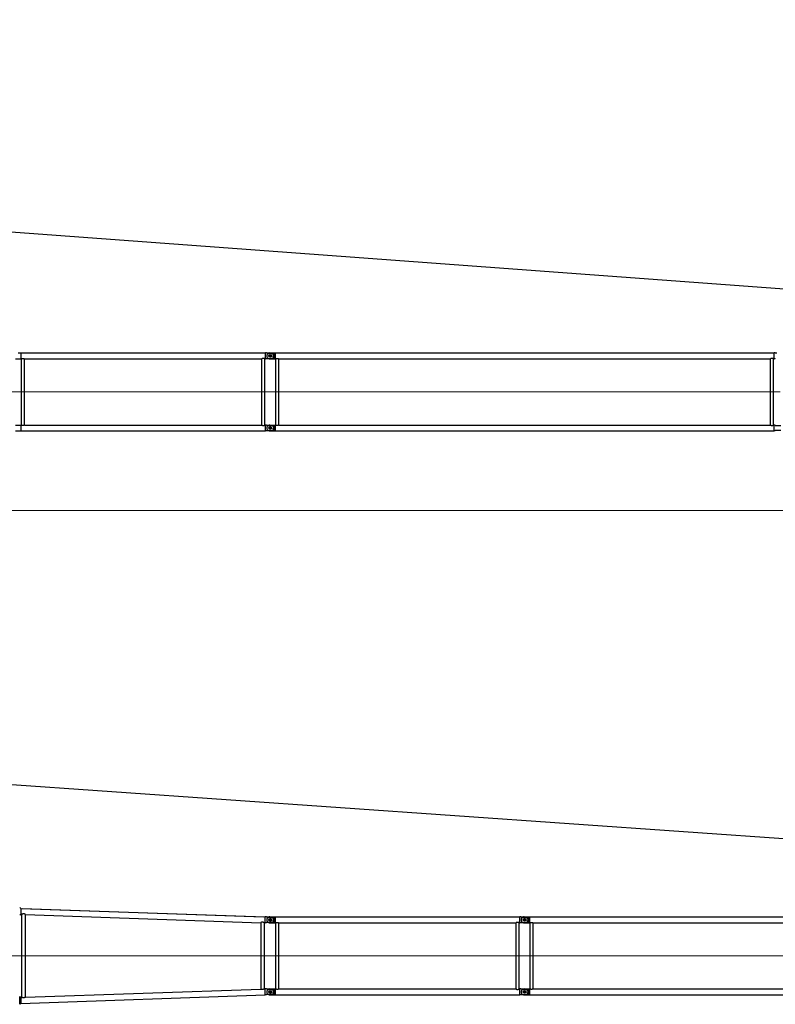
# Model space of a CAD drawing. Units: millimetres. Extents: x 0 to 998506, y 0 to 511525.
# Drawn here: x 539674 to 557500, y 214613 to 237843 of the extents above; entities that cross this region are included whole.
import ezdxf

# ---------------------------------------------------------------- set-up
doc = ezdxf.new("R2010")
doc.units = ezdxf.units.MM

# ---------------------------------------------------------------- blocks, each defined once
blk = doc.blocks.new('LR-1350 SL-108')
at = {"color": 0, "linetype": 'ByBlock', "lineweight": -2}
for p, q in [((148951.1699770334, -271665.4859023154), (149018.1209338448, -271665.4859023154)), ((149018.1209338448, -271665.4859023154), (149018.1209338448, -271665.6359023154)), ((149018.1209338448, -271665.6359023154), (149018.1209338448, -271805.3359023154)), ((149018.1209338448, -271665.6359023154), (154786.1209338448, -271665.6359023161)), ((154786.1209338448, -271665.6359023161), (154786.1209338448, -271665.3811609368)), ((154816.1209338448, -271665.4199540402), (154786.1209338448, -271665.3811609368)), ((154786.1209338448, -271805.3359023161), (154786.1209338448, -271665.6359023161)), ((154816.1209338448, -271673.1542321331), (154816.1209338448, -271665.4199540402)), ((154859.1209338448, -271673.228372651), (154988.1209338448, -271673.228372651)), ((154938.8709338448, -271735.4859023161), (154865.3709338448, -271735.4859023161)), ((154938.8709338448, -271735.4859023161), (154865.3709338448, -271735.4859023161)), ((154891.1209338448, -271665.4859023161), (154951.1699770334, -271665.4859023161)), ((154902.1209338448, -271698.7359023161), (154902.1209338448, -271772.2359023161)), ((154902.1209338448, -271698.7359023161), (154902.1209338448, -271772.2359023161)), ((154951.1699770334, -271665.4859023161), (155018.1209338448, -271665.4859023161)), ((154988.1209338448, -271673.228372651), (154988.1209338448, -271797.7434319812)), ((155018.1209338448, -271665.4859023161), (155018.1209338448, -271665.6359023161)), ((155018.1209338448, -271665.6359023161), (155018.1209338448, -271805.3359023161)), ((155018.1209338448, -271665.6359023161), (166786.1209338448, -271665.6359023161)), ((166816.1209338448, -271665.4199540402), (166786.1209338448, -271665.3811609368)), ((166786.1209338448, -271665.6359023161), (166786.1209338448, -271665.3811609368)), ((166786.1209338448, -271805.3359023161), (166786.1209338448, -271665.6359023161)), ((166816.1209338448, -271673.1542321331), (166816.1209338448, -271665.4199540402)), ((148891.1209338448, -271805.4859023154), (149018.1209338448, -271805.4859023154)), ((149018.1209338448, -271805.3359023154), (149029.0709338448, -271805.3359023154)), ((149018.1209338448, -271805.3359023154), (149018.1209338448, -271805.4859023154)), ((149029.0709338447, -273365.6359023154), (149029.0709338448, -271805.3359023154)), ((149105.1709338448, -271805.3359023154), (154699.0709338448, -271805.3359023161)), ((149105.1709338446, -273365.6359023154), (149105.1709338448, -271805.3359023154)), ((154699.0709338446, -273365.6359023161), (154699.0709338448, -271805.3359023161)), ((154775.1709338448, -271805.3359023161), (154786.1209338448, -271805.3359023161)), ((154775.1709338446, -273365.635902316), (154775.1709338448, -271805.3359023161)), ((154786.1209338448, -271805.5906436954), (154786.1209338448, -271805.3359023161)), ((154816.1209338448, -271805.5518505919), (154786.1209338448, -271805.5906436954)), ((154816.1209338448, -271805.5518505919), (154816.1209338448, -271797.817572499)), ((154859.1209338448, -271797.7434319812), (154988.1209338448, -271797.7434319812)), ((154891.1209338448, -271805.4859023161), (155018.1209338448, -271805.4859023161)), ((155018.1209338448, -271805.3359023161), (155018.1209338448, -271805.4859023161)), ((155018.1209338448, -271805.3359023161), (155029.0709338448, -271805.3359023161)), ((155029.0709338448, -273365.6359023161), (155029.0709338448, -271805.3359023161)), ((155105.1709338448, -271805.3359023161), (166699.0709338448, -271805.3359023161)), ((155105.1709338448, -273365.6359023161), (155105.1709338448, -271805.3359023161)), ((166699.0709338448, -273365.6359023161), (166699.0709338448, -271805.3359023161)), ((166775.1709338448, -271805.3359023161), (166786.1209338448, -271805.3359023161)), ((166775.1709338448, -273365.635902316), (166775.1709338448, -271805.3359023161)), ((166786.1209338448, -271805.5906436954), (166786.1209338448, -271805.3359023161)), ((166816.1209338448, -271805.5518505919), (166786.1209338448, -271805.5906436954)), ((166816.1209338448, -271805.5518505919), (166816.1209338448, -271797.817572499)), ((148891.1209338446, -273365.4859023154), (149018.1209338446, -273365.4859023154)), ((149018.1209338446, -273365.4859023154), (149018.1209338446, -273365.6359023154)), ((149018.1209338446, -273365.6359023154), (149018.1209338446, -273505.3359023154)), ((149018.1209338446, -273365.6359023154), (149029.0709338447, -273365.6359023154)), ((149105.1709338446, -273365.6359023154), (154699.0709338446, -273365.6359023161)), ((154775.1709338446, -273365.635902316), (154786.1209338446, -273365.6359023161)), ((154816.1209338446, -273365.4199540402), (154786.1209338446, -273365.3811609368)), ((154786.1209338446, -273365.6359023161), (154786.1209338446, -273365.3811609368)), ((154786.1209338446, -273505.3359023161), (154786.1209338446, -273365.6359023161)), ((154816.1209338446, -273373.1542321331), (154816.1209338446, -273365.4199540402)), ((154859.1209338448, -273373.228372651), (154988.1209338448, -273373.228372651)), ((154891.1209338448, -273365.4859023161), (155018.1209338448, -273365.4859023161)), ((154902.1209338446, -273398.7359023161), (154902.1209338446, -273472.2359023161)), ((154902.1209338448, -273398.7359023161), (154902.1209338448, -273472.2359023161)), ((154988.1209338448, -273373.228372651), (154988.1209338448, -273497.7434319812)), ((155018.1209338448, -273365.4859023161), (155018.1209338448, -273365.6359023161)), ((155018.1209338448, -273365.6359023161), (155018.1209338448, -273505.3359023161)), ((155018.1209338448, -273365.6359023161), (155029.0709338448, -273365.6359023161)), ((155105.1709338448, -273365.6359023161), (166699.0709338448, -273365.6359023161)), ((166775.1709338448, -273365.635902316), (166786.1209338448, -273365.6359023161)), ((166816.1209338448, -273365.4199540402), (166786.1209338448, -273365.3811609368)), ((166786.1209338448, -273365.6359023161), (166786.1209338448, -273365.3811609368)), ((166786.1209338448, -273505.3359023161), (166786.1209338448, -273365.6359023161)), ((166816.1209338448, -273373.1542321331), (166816.1209338448, -273365.4199540402)), ((148891.1209338446, -273505.4859023154), (149018.1209338446, -273505.4859023154)), ((149018.1209338446, -273505.3359023154), (149018.1209338446, -273505.4859023154)), ((149018.1209338446, -273505.3359023154), (154786.1209338446, -273505.3359023161)), ((154786.1209338446, -273505.5906436954), (154786.1209338446, -273505.3359023161)), ((154816.1209338446, -273505.5518505919), (154786.1209338446, -273505.5906436954)), ((154816.1209338446, -273505.5518505919), (154816.1209338446, -273497.817572499)), ((154859.1209338448, -273497.7434319812), (154988.1209338448, -273497.7434319812)), ((154938.8709338446, -273435.4859023161), (154865.3709338446, -273435.4859023161)), ((154891.1209338448, -273505.4859023161), (155018.1209338448, -273505.4859023161)), ((155018.1209338448, -273505.3359023161), (155018.1209338448, -273505.4859023161)), ((155018.1209338448, -273505.3359023161), (166786.1209338448, -273505.3359023161)), ((166786.1209338448, -273505.5906436954), (166786.1209338448, -273505.3359023161)), ((166816.1209338448, -273505.5518505919), (166786.1209338448, -273505.5906436954)), ((166816.1209338448, -273505.5518505919), (166816.1209338448, -273497.817572499))]:
    blk.add_line(p, q, dxfattribs=at)
at = {"color": 0, "linetype": 'ByBlock', "lineweight": 9}
for p, q in [((148756.4375396645, -272585.4859023154), (155002.0542259528, -272585.4859023161)), ((154842.3021321476, -272585.4859023161), (166933.8133881506, -272585.4859023161))]:
    blk.add_line(p, q, dxfattribs=at)
at = {"color": 0, "linetype": 'ByBlock', "lineweight": -2}
for centre, radius in [((154902.1209338448, -271735.4859023161), 32.49999999998833), ((154902.1209338448, -271735.4859023161), 32.5), ((154902.1209338446, -273435.4859023161), 32.4999999999883), ((154902.1209338448, -273435.4859023161), 32.5)]:
    blk.add_circle(centre, radius, dxfattribs=at)
for centre, radius, start, end in [((154891.1209338448, -271735.4859023161), 70.00000000001005, 117.2028944118821, 242.7971055881179), ((154891.1209338448, -271735.4859023161), 70, 90, 117.2028944118821), ((154913.1209338448, -271735.4859023161), 70.00000000002585, 297.4058596844092, 62.59414031559084), ((154891.1209338448, -271735.4859023161), 69.9999999999971, 242.7971055881179, 270), ((154891.1209338448, -273435.4859023161), 70.00000000001005, 117.2028944118821, 242.7971055881179), ((154891.1209338448, -273435.4859023161), 70, 90, 117.2028944118821), ((154913.1209338446, -273435.4859023161), 70.00000000002919, 297.4058596844092, 62.59414031559084), ((154891.1209338448, -273435.4859023161), 69.9999999999971, 242.7971055881179, 270)]:
    blk.add_arc(centre, radius, start, end, dxfattribs=at)
for points in [[(154853.6897139318, -271673.2088454203), (154834.9292746873, -271673.1815723447), (154816.1209338448, -271673.1542321331)], [(154945.3412744418, -271673.3421202312), (154912.9959477865, -271673.2950785591), (154880.7311041648, -271673.2481613578), (154867.2229306353, -271673.2285209458), (154853.6897139318, -271673.2088454203)], [(166853.6897139318, -271673.2088454203), (166834.9603628207, -271673.1816175371), (166816.1209338448, -271673.1542321331)], [(149029.0709338448, -271805.3359023154), (149029.1631674567, -271805.2857019034), (149029.255437147, -271805.2355678355), (149029.5306111548, -271805.0865658176), (149029.8054367233, -271804.9385215995), (149030.8894159173, -271804.3621891732), (149031.9644947807, -271803.8027758363), (149035.011658394, -271802.2857943061), (149037.9934579355, -271800.9047822572), (149041.6094636069, -271799.3768649066), (149045.1482923442, -271798.0480072543), (149048.6181716069, -271796.9153105294), (149052.027328854, -271795.9758759608), (149055.8469122781, -271795.1375873892), (149059.6246428294, -271794.5402364403), (149063.3719357796, -271794.1823668809), (149067.1002064003, -271794.0625224776), (149070.8357960314, -271794.1801964747), (149074.5903482735, -271794.5368307744), (149078.3753456962, -271795.1338843049), (149082.2022708691, -271795.9728159946), (149085.6017516393, -271796.9087043512), (149089.0615366158, -271798.0367620206), (149092.5897833253, -271799.3598585183), (149096.1946492947, -271800.8808633604), (149099.190787805, -271802.2668541882), (149102.2528801541, -271803.7901748866), (149103.3369937821, -271804.3540589437), (149104.4301573108, -271804.935151092), (149104.7072164919, -271805.0843839312), (149104.9848725727, -271805.2347220617), (149105.0779215543, -271805.2852784527), (149105.1709338448, -271805.3359023154)], [(154775.1709338448, -271805.3359023161), (154775.0781756544, -271805.2854166342), (154774.9853809734, -271805.2349980547), (154774.708316582, -271805.0849780358), (154774.4321735182, -271804.9362342517), (154773.3410858739, -271804.3562109622), (154772.2590088479, -271803.7933273511), (154769.1984257321, -271802.2705224451), (154766.203741149, -271800.8849059835), (154762.6009309191, -271799.3643042856), (154759.0746809234, -271798.0413737849), (154755.6168484958, -271796.9132483628), (154752.2192909705, -271795.9770619007), (154748.3932720452, -271795.1372692568), (154744.6092303793, -271794.539222163), (154740.8556932864, -271794.1814591658), (154737.1211880796, -271794.0625188117), (154733.3862106963, -271794.1814568567), (154729.6321971175, -271794.5392779836), (154725.847670318, -271795.1374441225), (154722.0211532722, -271795.9774172032), (154718.6223094618, -271796.914064324), (154715.1631390133, -271798.0427944525), (154711.6354902049, -271799.3664770215), (154708.0312113149, -271800.887981464), (154705.0403603155, -271802.2720026512), (154701.9837784832, -271803.7928542822), (154700.9015502523, -271804.3558068305), (154699.8103342697, -271804.9358903697), (154699.5341261636, -271805.0846674751), (154699.2567011387, -271805.2348816521), (154699.1637992042, -271805.285358355), (154699.0709338448, -271805.3359023161)], [(154816.1209338448, -271797.817572499), (154848.3152733216, -271797.7707725846), (154880.7311041649, -271797.7236432744), (154913.1870729523, -271797.6764481307), (154945.3412744418, -271797.629684401)], [(155029.0709338448, -271805.3359023161), (155029.1631674567, -271805.2857019041), (155029.255437147, -271805.2355678362), (155029.5307303446, -271805.0865014456), (155029.8054367233, -271804.9385216002), (155030.8894154429, -271804.3621894235), (155031.9644947807, -271803.802775837), (155035.0116584004, -271802.2857943038), (155037.9934579355, -271800.9047822579), (155041.609463607, -271799.3768649073), (155045.1482923444, -271798.0480072549), (155048.618171607, -271796.9153105301), (155052.027328854, -271795.9758759615), (155055.8469122782, -271795.1375873899), (155059.6246428295, -271794.540236441), (155063.3719357797, -271794.1823668815), (155067.1002064003, -271794.0625224783), (155070.8357960315, -271794.1801964754), (155074.5903482737, -271794.5368307751), (155078.3753456963, -271795.1338843055), (155082.2022708691, -271795.9728159953), (155085.6017516392, -271796.9087043519), (155089.0615366156, -271798.0367620211), (155092.5897833252, -271799.3598585189), (155096.1946492947, -271800.8808633609), (155099.1907878087, -271802.2668541906), (155102.2528801541, -271803.7901748873), (155103.3369937821, -271804.3540589444), (155104.4301573108, -271804.9351510927), (155104.7072925075, -271805.0844249837), (155104.9848725727, -271805.2347220623), (155105.0779215543, -271805.2852784533), (155105.1709338448, -271805.3359023161)], [(166775.1709338448, -271805.3359023161), (166775.0781756545, -271805.2854166341), (166774.9853809734, -271805.2349980547), (166774.7082712493, -271805.0849535535), (166774.4321735182, -271804.9362342517), (166773.3410859384, -271804.356210996), (166772.2590088479, -271803.7933273511), (166769.1984256983, -271802.2705224288), (166766.203741149, -271800.8849059835), (166762.6009309202, -271799.364304286), (166759.0746809248, -271798.0413737854), (166755.6168484969, -271796.9132483631), (166752.2192909705, -271795.9770619007), (166748.3932720455, -271795.1372692568), (166744.6092303798, -271794.539222163), (166740.8556932867, -271794.1814591658), (166737.1211880796, -271794.0625188116), (166733.3862106964, -271794.1814568567), (166729.6321971177, -271794.5392779835), (166725.8476703182, -271795.1374441224), (166722.0211532722, -271795.9774172032), (166718.6223094622, -271796.9140643239), (166715.1631390138, -271798.0427944522), (166711.6354902053, -271799.3664770213), (166708.0312113149, -271800.887981464), (166705.0403602914, -271802.2720026628), (166701.9837784832, -271803.7928542822), (166700.9015504538, -271804.3558067245), (166699.8103342697, -271804.9358903698), (166699.5341506521, -271805.0846542502), (166699.2567011387, -271805.2348816522), (166699.1637992042, -271805.2853583551), (166699.0709338448, -271805.3359023161)], [(149105.1709338446, -273365.6359023154), (149105.077664998, -273365.6866656938), (149104.9843592572, -273365.7373612269), (149104.7058646349, -273365.8881507532), (149104.4279705107, -273366.0378282975), (149103.3352058328, -273366.6186859085), (149102.2514839457, -273367.1823478661), (149099.2090899379, -273368.6961593794), (149096.2318327402, -273370.0744015338), (149092.6276729673, -273371.5968286967), (149089.1001834241, -273372.9214762254), (149085.6412156027, -273374.0512148821), (149082.2426209954, -273374.9889154295), (149078.4101567481, -273375.8313423669), (149074.6198632791, -273376.4312332144), (149070.8602121073, -273376.7900577637), (149067.1196747515, -273376.9092858069), (149063.3850296504, -273376.7902726145), (149059.6313470437, -273376.4324188415), (149055.8471529651, -273375.8342627346), (149052.0209734482, -273374.9943425407), (149048.6220179399, -273374.0576525173), (149045.1627308454, -273372.9288669088), (149041.6349596386, -273371.6051159364), (149038.030551793, -273370.0835298209), (149035.0395444838, -273368.6994100934), (149031.9827983389, -273367.1784461571), (149030.9008352975, -273366.6156217964), (149029.8098689858, -273366.0356642964), (149029.5330616916, -273365.8865622826), (149029.2565916058, -273365.7368635178), (149029.1637444592, -273365.686416506), (149029.0709338447, -273365.6359023154)], [(154699.0709338446, -273365.6359023161), (154699.163692035, -273365.6863879982), (154699.256486716, -273365.7368065775), (154699.5335959224, -273365.886850799), (154699.8096941712, -273366.0355703805), (154700.9007817399, -273366.6155936301), (154701.9828588415, -273367.178477281), (154705.043441969, -273368.7012821926), (154708.0381265404, -273370.0868986486), (154711.6409367702, -273371.6075003465), (154715.1671867659, -273372.9304308472), (154718.6250191935, -273374.0585562693), (154722.0225767189, -273374.9947427314), (154725.8485956443, -273375.8345353754), (154729.6326373101, -273376.4325824691), (154733.3861744031, -273376.7903454664), (154737.1206796098, -273376.9092858207), (154740.8556569931, -273376.7903477755), (154744.6096705718, -273376.4325266485), (154748.3941973714, -273375.8343605097), (154752.2207144172, -273374.9943874289), (154755.6195582282, -273374.0577403079), (154759.078728677, -273372.9290101794), (154762.6063774852, -273371.6053276104), (154766.2106563745, -273370.0838231682), (154769.2015073713, -273368.6998019823), (154772.2580892063, -273367.1789503499), (154773.3403173519, -273366.6159978465), (154774.4315334197, -273366.0359142624), (154774.7077566984, -273365.8871289631), (154774.9851665507, -273365.7369229801), (154775.0780684853, -273365.6864462771), (154775.1709338446, -273365.635902316)], [(154945.3412744416, -273373.3421202312), (154912.9234175923, -273373.2949730826), (154880.7311041646, -273373.2481613578), (154848.3809314359, -273373.2011275002), (154816.1209338446, -273373.1542321331)], [(155105.1709338448, -273365.6359023161), (155105.0776649981, -273365.6866656945), (155104.9843592573, -273365.7373612276), (155104.705978605, -273365.8880892067), (155104.4279705109, -273366.0378282981), (155103.3352065449, -273366.6186855348), (155102.2514839459, -273367.1823478668), (155099.209089947, -273368.6961593757), (155096.2318327404, -273370.0744015344), (155092.6276729673, -273371.5968286974), (155089.100183424, -273372.9214762261), (155085.6412156026, -273374.0512148829), (155082.2426209956, -273374.9889154301), (155078.4101567483, -273375.8313423676), (155074.6198632793, -273376.4312332151), (155070.8602121074, -273376.7900577644), (155067.1196747517, -273376.9092858076), (155063.3850296506, -273376.7902726152), (155059.631347044, -273376.4324188422), (155055.8471529654, -273375.8342627353), (155052.0209734484, -273374.9943425414), (155048.6220179406, -273374.0576525182), (155045.1627308463, -273372.9288669098), (155041.6349596393, -273371.6051159373), (155038.0305517932, -273370.0835298216), (155035.0395444757, -273368.6994100901), (155031.9827983391, -273367.1784461578), (155030.9008353727, -273366.6156218365), (155029.809868986, -273366.0356642971), (155029.5331160695, -273365.8865916506), (155029.256591606, -273365.7368635185), (155029.1637444594, -273365.6864165067), (155029.0709338448, -273365.6359023161)], [(166699.0709338448, -273365.6359023161), (166699.1636920352, -273365.6863879981), (166699.2564867163, -273365.7368065775), (166699.5335536599, -273365.8868279748), (166699.8096941714, -273366.0355703805), (166700.9007819414, -273366.6155937361), (166701.9828588418, -273367.178477281), (166705.0434419625, -273368.7012821895), (166708.0381265407, -273370.0868986486), (166711.6409367709, -273371.6075003467), (166715.1671867667, -273372.9304308475), (166718.6250191941, -273374.0585562694), (166722.0225767192, -273374.9947427314), (166725.8485956443, -273375.8345353754), (166729.6326373101, -273376.4325824691), (166733.3861744031, -273376.7903454663), (166737.12067961, -273376.9092858206), (166740.8556569932, -273376.7903477755), (166744.6096705718, -273376.4325266486), (166748.3941973714, -273375.8343605098), (166752.2207144173, -273374.994387429), (166755.6195582286, -273374.0577403079), (166759.0787286774, -273372.9290101794), (166762.6063774856, -273371.6053276104), (166766.2106563748, -273370.0838231682), (166769.2015073541, -273368.6998019906), (166772.2580892065, -273367.1789503499), (166773.3403174309, -273366.615997805), (166774.4315334199, -273366.0359142624), (166774.7077774825, -273365.8871177388), (166774.9851665509, -273365.73692298), (166775.0780684854, -273365.6864462771), (166775.1709338448, -273365.635902316)], [(166816.1209338448, -273373.1542321331), (166848.5088229475, -273373.2013134268), (166880.7311041648, -273373.2481613578), (166912.9881998136, -273373.2950672917), (166945.3412744419, -273373.3421202312)], [(154816.1209338446, -273497.817572499), (154848.5448700836, -273497.7704388006), (154880.7311041647, -273497.7236432744), (154913.0855388182, -273497.676595786), (154945.3412744416, -273497.629684401)], [(166945.3412744419, -273497.629684401), (166912.9149027865, -273497.6768439322), (166880.7311041649, -273497.7236432744), (166848.3559823612, -273497.7707134025), (166816.1209338448, -273497.817572499)]]:
    blk.add_spline(points, degree=3, dxfattribs=at)
blk = doc.blocks.new('LR-1350 SL-114')
at = {"color": 0, "linetype": 'ByBlock', "lineweight": -2}
for p, q in [((149076.9347531592, -275418.7604480985), (149051.9350909977, -275396.1534905732)), ((149076.9347531592, -275418.7610440623), (149076.9347531592, -275558.5452614072)), ((149076.9347531592, -275418.7610440623), (154845.9347531592, -275619.1083696508)), ((149112.7651533236, -275420.0047749768), (154804.3125447142, -275617.6622213292)), ((149076.9347531592, -275558.5458573709), (149051.9350909977, -275581.1528148963)), ((149076.9347531592, -275558.5452614072), (149102.6706420517, -275559.4390240197)), ((149102.65384123, -277517.8678653334), (149102.65384123, -275559.4384405564)), ((149185.15384123, -277515.0154296605), (149185.15384123, -275562.2908774607)), ((149185.15384123, -275562.3035219155), (154737.684639469, -275755.1332490216)), ((154845.9347531592, -275619.1083696508), (154845.9347531592, -275617.6531977348)), ((154877.9347531592, -275617.6531977348), (154845.9347531592, -275617.6531977348)), ((154845.9347531592, -275758.8925869957), (154845.9347531592, -275619.1083696508)), ((154877.9347531592, -275625.2733902248), (154877.9347531592, -275617.6531977348)), ((154884.4462133868, -275625.2733902248), (154877.9347531592, -275625.2733902248)), ((155005.9347531592, -275625.2733902248), (154884.4462133868, -275625.2733902248)), ((154920.9347531592, -275626.3956680697), (155049.9347531592, -275626.3956680697)), ((155000.6847531592, -275688.6531977348), (154927.1847531592, -275688.6531977348)), ((155000.6847531592, -275688.6531977348), (154927.1847531592, -275688.6531977348)), ((154952.9347531592, -275618.6531977348), (155012.9837963477, -275618.6531977348)), ((154963.9347531592, -275651.9031977348), (154963.9347531592, -275725.4031977348)), ((154963.9347531592, -275651.9031977348), (154963.9347531592, -275725.4031977348)), ((155012.9837963477, -275618.6531977348), (155079.9347531592, -275618.6531977348)), ((155049.9347531592, -275626.3956680697), (155049.9347531592, -275750.9107273999)), ((155079.9347531592, -275618.6531977348), (155079.9347531592, -275618.8031977348)), ((155079.9347531592, -275618.8031977348), (155079.9347531592, -275758.5031977348)), ((155079.9347531592, -275618.8031977348), (160847.9347531592, -275618.8031977355)), ((160847.9347531592, -275618.8031977355), (160847.9347531592, -275618.5484563562)), ((160877.9347531592, -275618.5872494596), (160847.9347531592, -275618.5484563562)), ((160847.9347531592, -275758.5031977355), (160847.9347531592, -275618.8031977355)), ((160877.9347531592, -275626.3215275525), (160877.9347531592, -275618.5872494596)), ((160920.9347531592, -275626.3956680704), (161049.9347531592, -275626.3956680704)), ((161000.6847531592, -275688.6531977355), (160927.1847531592, -275688.6531977355)), ((161000.6847531592, -275688.6531977355), (160927.1847531592, -275688.6531977355)), ((160952.9347531592, -275618.6531977355), (161012.9837963477, -275618.6531977355)), ((160963.9347531592, -275651.9031977355), (160963.9347531592, -275725.4031977355)), ((160963.9347531592, -275651.9031977355), (160963.9347531592, -275725.4031977355)), ((161012.9837963477, -275618.6531977355), (161079.9347531592, -275618.6531977355)), ((161049.9347531592, -275626.3956680704), (161049.9347531592, -275750.9107274006)), ((161079.9347531592, -275618.6531977355), (161079.9347531592, -275618.8031977355)), ((161079.9347531592, -275618.8031977355), (161079.9347531592, -275758.5031977355)), ((161079.9347531592, -275618.8031977355), (172847.9347531592, -275618.8031977355)), ((154737.6677695732, -275755.1326631595), (154737.6677695732, -277322.173726878)), ((154820.1677695732, -275757.9851460484), (154820.1677695732, -277319.3212452205)), ((154820.1677695732, -275757.9977445187), (154845.9347531592, -275758.8925869957)), ((154845.9347531592, -275759.6531977348), (154845.9347531592, -275758.8925869957)), ((154877.9347531592, -275759.6531977348), (154845.9347531592, -275759.6531977348)), ((155005.9347531592, -275752.0330052447), (154877.9347531592, -275752.0330052447)), ((154877.9347531592, -275759.6531977348), (154877.9347531592, -275752.0330052447)), ((154920.9347531592, -275750.9107273999), (155049.9347531592, -275750.9107273999)), ((154952.9347531592, -275758.6531977348), (155079.9347531592, -275758.6531977348)), ((155079.9347531592, -275758.5031977348), (155090.8847531592, -275758.5031977348)), ((155079.9347531592, -275758.5031977348), (155079.9347531592, -275758.6531977348)), ((155090.884753159, -277318.8031977348), (155090.8847531592, -275758.5031977348)), ((155166.9847531592, -275758.5031977348), (160760.8847531592, -275758.5031977355)), ((155166.984753159, -277318.8031977348), (155166.9847531592, -275758.5031977348)), ((160760.884753159, -277318.8031977355), (160760.8847531592, -275758.5031977355)), ((160836.9847531592, -275758.5031977355), (160847.9347531592, -275758.5031977355)), ((160836.984753159, -277318.8031977354), (160836.9847531592, -275758.5031977355)), ((160847.9347531592, -275758.7579391148), (160847.9347531592, -275758.5031977355)), ((160877.9347531592, -275758.7191460113), (160847.9347531592, -275758.7579391148)), ((160877.9347531592, -275758.7191460113), (160877.9347531592, -275750.9848679184)), ((160920.9347531592, -275750.9107274006), (161049.9347531592, -275750.9107274006)), ((160952.9347531592, -275758.6531977355), (161079.9347531592, -275758.6531977355)), ((161079.9347531592, -275758.5031977355), (161079.9347531592, -275758.6531977355)), ((161079.9347531592, -275758.5031977355), (161090.8847531592, -275758.5031977355)), ((161090.8847531592, -277318.8031977355), (161090.8847531592, -275758.5031977355)), ((161166.9847531592, -275758.5031977355), (172760.8847531592, -275758.5031977355)), ((161166.9847531592, -277318.8031977355), (161166.9847531592, -275758.5031977355)), ((149185.15384123, -277515.002187554), (154737.6677695732, -277322.17304631)), ((154820.1677695732, -277319.3086467508), (154845.9347531592, -277318.4138046586)), ((154877.9347531592, -277317.6531977348), (154845.9347531592, -277317.6531977348)), ((154845.9347531592, -277318.4131224738), (154845.9347531592, -277317.6531977348)), ((154845.9347531592, -277458.1980219311), (154845.9347531592, -277318.4138046586)), ((154877.9347531592, -277325.2733902248), (154877.9347531592, -277317.6531977348)), ((155005.9347531592, -277325.2733902248), (154877.9347531592, -277325.2733902248)), ((154920.934753159, -277326.3956680697), (155049.934753159, -277326.3956680697)), ((154952.934753159, -277318.6531977348), (155079.934753159, -277318.6531977348)), ((154963.9347531592, -277351.9031977348), (154963.9347531592, -277425.4031977348)), ((154963.934753159, -277351.9031977348), (154963.934753159, -277425.4031977348)), ((155049.934753159, -277326.3956680697), (155049.9347531589, -277450.9107273999)), ((155079.934753159, -277318.6531977348), (155079.934753159, -277318.8031977348)), ((155079.934753159, -277318.8031977348), (155079.9347531589, -277458.5031977348)), ((155079.934753159, -277318.8031977348), (155090.884753159, -277318.8031977348)), ((155166.984753159, -277318.8031977348), (160760.884753159, -277318.8031977355)), ((160836.984753159, -277318.8031977354), (160847.934753159, -277318.8031977355)), ((160877.934753159, -277318.5872494596), (160847.934753159, -277318.5484563562)), ((160847.934753159, -277318.8031977355), (160847.934753159, -277318.5484563562)), ((160847.934753159, -277458.5031977355), (160847.934753159, -277318.8031977355)), ((160877.934753159, -277326.3215275525), (160877.934753159, -277318.5872494596)), ((160920.9347531592, -277326.3956680704), (161049.9347531592, -277326.3956680704)), ((160952.9347531592, -277318.6531977355), (161079.9347531592, -277318.6531977355)), ((160963.934753159, -277351.9031977355), (160963.934753159, -277425.4031977355)), ((160963.9347531592, -277351.9031977355), (160963.9347531592, -277425.4031977355)), ((161049.9347531592, -277326.3956680704), (161049.9347531592, -277450.9107274006)), ((161079.9347531592, -277318.6531977355), (161079.9347531592, -277318.8031977355)), ((161079.9347531592, -277318.8031977355), (161079.9347531592, -277458.5031977355)), ((161079.9347531592, -277318.8031977355), (161090.8847531592, -277318.8031977355)), ((161166.9847531592, -277318.8031977355), (172760.8847531592, -277318.8031977355)), ((149076.9347531592, -277518.7604480623), (149051.9350909977, -277496.1534905732)), ((149051.9350909977, -277681.1528148963), (149051.9350909977, -277496.1534905732)), ((149076.9347531592, -277658.5452613709), (154845.9347531592, -277458.1980219311)), ((149076.9347531592, -277518.7604480623), (149102.65384123, -277517.8672689132)), ((149076.9347531592, -277518.7610440985), (149076.9347531592, -277658.5452613709)), ((154845.9347531592, -277459.6531977348), (154845.9347531592, -277458.1980219311)), ((154877.9347531592, -277459.6531977348), (154845.9347531592, -277459.6531977348)), ((154877.9347531592, -277459.6531977348), (154877.9347531592, -277452.0330052447)), ((155005.9347531592, -277452.0330052447), (154877.9347531592, -277452.0330052447)), ((154920.9347531589, -277450.9107273999), (155049.9347531589, -277450.9107273999)), ((155000.6847531592, -277388.6531977348), (154927.1847531592, -277388.6531977348)), ((155000.684753159, -277388.6531977348), (154927.184753159, -277388.6531977348)), ((154952.9347531589, -277458.6531977348), (155079.9347531589, -277458.6531977348)), ((155079.9347531589, -277458.5031977348), (155079.9347531589, -277458.6531977348)), ((155079.9347531589, -277458.5031977348), (160847.934753159, -277458.5031977355)), ((160847.9347531589, -277458.7579391148), (160847.934753159, -277458.5031977355)), ((160877.9347531589, -277458.7191460113), (160847.9347531589, -277458.7579391148)), ((160877.9347531589, -277458.7191460113), (160877.934753159, -277450.9848679184)), ((160920.9347531592, -277450.9107274006), (161049.9347531592, -277450.9107274006)), ((161000.684753159, -277388.6531977355), (160927.184753159, -277388.6531977355)), ((160952.9347531592, -277458.6531977355), (161079.9347531592, -277458.6531977355)), ((161079.9347531592, -277458.5031977355), (161079.9347531592, -277458.6531977355)), ((161079.9347531592, -277458.5031977355), (172847.9347531592, -277458.5031977355)), ((149076.9347531592, -277658.5458573709), (149051.9350909977, -277681.1528148963))]:
    blk.add_line(p, q, dxfattribs=at)
at = {"color": 0, "linetype": 'ByBlock', "lineweight": 9}
for p, q in [((136825.0267904337, -276538.6531527348), (149078.2791280557, -276538.6531527348)), ((154977.0132735783, -276538.6531977348), (148791.0222607967, -276538.6531977348)), ((154818.2513589788, -276538.6531977348), (161063.8680452671, -276538.6531977355)), ((160904.115951462, -276538.6531977355), (172995.6272074649, -276538.6531977355))]:
    blk.add_line(p, q, dxfattribs=at)
at = {"color": 0, "linetype": 'ByBlock', "lineweight": -2}
for centre, radius in [((154963.9347531592, -275688.6531977348), 32.5), ((154963.9347531592, -275688.6531977348), 32.5), ((160963.9347531592, -275688.6531977355), 32.49999999998833), ((160963.9347531592, -275688.6531977355), 32.5), ((154963.9347531592, -277388.6531977348), 32.5), ((154963.934753159, -277388.6531977348), 32.5), ((160963.934753159, -277388.6531977355), 32.4999999999883), ((160963.9347531592, -277388.6531977355), 32.5)]:
    blk.add_circle(centre, radius, dxfattribs=at)
for centre, radius, start, end in [((154952.9347531592, -275688.6531977348), 69.99999999999211, 117.2028944118821, 242.7971055881179), ((154863.1780170356, -275558.5825825826), 70.0000000000101, 287.6878705297602, 287.9800000001392), ((154952.9347531592, -275688.6531977348), 70, 90, 117.2028944118821), ((154973.9347531592, -275688.6531977348), 70.99999999993399, 296.788875298588, 63.21112470141203), ((160952.9347531592, -275688.6531977355), 70.00000000001005, 117.2028944118821, 242.7971055881179), ((160952.9347531592, -275688.6531977355), 70, 90, 117.2028944118821), ((160974.9347531592, -275688.6531977355), 70.00000000002585, 297.4058596844092, 62.59414031559084), ((154952.9347531592, -275688.6531977348), 70.00000000001005, 242.7971055881179, 270), ((160952.9347531592, -275688.6531977355), 69.9999999999971, 242.7971055881179, 270), ((154952.934753159, -277388.6531977348), 69.9999999999971, 117.2028944118821, 242.7971055881179), ((154952.934753159, -277388.6531977348), 70, 90, 117.2028944118821), ((154973.9347531592, -277388.6531977348), 70.99999999993399, 296.788875298588, 63.21112470141203), ((160952.9347531592, -277388.6531977355), 70.00000000001005, 117.2028944118821, 242.7971055881179), ((160952.9347531592, -277388.6531977355), 70, 90, 117.2028944118821), ((160974.934753159, -277388.6531977355), 70.00000000002919, 297.4058596844092, 62.59414031559084), ((154952.934753159, -277388.6531977348), 70.00000000001836, 242.7971055881179, 270), ((160952.9347531592, -277388.6531977355), 69.9999999999971, 242.7971055881179, 270)]:
    blk.add_arc(centre, radius, start, end, dxfattribs=at)
for points in [[(149185.15384123, -275562.2908774607), (149185.1422191659, -275562.2649903188), (149185.1003316831, -275562.2175264443), (149185.0281857572, -275562.1513428221), (149184.9402497226, -275562.0781273609), (149184.8191636684, -275561.9830203629), (149184.6744307745, -275561.8739661489), (149184.5010552037, -275561.7473052006), (149184.3044468554, -275561.6071423634), (149184.0571613115, -275561.4345426171), (149183.8332635348, -275561.2809508411), (149183.6294347479, -275561.1429150345), (149183.4378551366, -275561.0145064961), (149183.2636306885, -275560.8987281443), (149183.050720348, -275560.7584106457), (149182.8006060295, -275560.5950751783), (149182.5139720081, -275560.409714616), (149182.1915025587, -275560.2033218327), (149181.8338819564, -275559.9768897022), (149181.334058537, -275559.6644480043), (149180.7980415082, -275559.3342660161), (149180.2273487549, -275558.9879712099), (149179.6234981621, -275558.6271910572), (149178.9880076148, -275558.25355303), (149178.5309416006, -275557.9885643441), (149178.0952588964, -275557.7388438135), (149177.6824414658, -275557.5047884962), (149177.2939712727, -275557.28679545), (149176.6346945182, -275556.9218170691), (149176.0115456333, -275556.5825740064), (149175.4267321996, -275556.2692564706), (149174.7246830311, -275555.8995911721), (149174.0497641065, -275555.5508675527), (149173.4029381312, -275555.2227999915), (149172.7851678111, -275554.915102868), (149172.197415852, -275554.6274905614), (149171.2440156332, -275554.1716627438), (149170.3264684489, -275553.7455928633), (149169.4455102253, -275553.3482717111), (149168.6018768889, -275552.9786900784), (149167.5822879796, -275552.5464186262), (149166.5899891072, -275552.1410170141), (149165.6250983916, -275551.761460567), (149164.6877339526, -275551.4067246099), (149163.6005436747, -275551.0127675963), (149162.5315215013, -275550.6439202472), (149161.4804903656, -275550.2994072157), (149160.4472732012, -275549.9784531552), (149159.1519649582, -275549.6011924826), (149157.868366442, -275549.2552214033), (149156.5960557093, -275548.9399949171), (149155.3346108171, -275548.6549680235), (149154.083609822, -275548.3995957222), (149152.8426307811, -275548.1733330128), (149151.4913786632, -275547.9578217019), (149150.1449134662, -275547.775244581), (149148.8026922038, -275547.6253317328), (149147.4641718896, -275547.5078132397), (149146.1288095372, -275547.4224191843), (149144.7960621603, -275547.3688796491), (149143.4459585579, -275547.3468368523), (149142.0959015332, -275547.3570568037), (149140.7453187904, -275547.399367185), (149139.3936380335, -275547.4735956781), (149138.0402869667, -275547.5795699649), (149136.684693294, -275547.7171177271), (149135.1393233337, -275547.9117332362), (149133.5913562649, -275548.14641137), (149132.0399960141, -275548.4207477548), (149130.4844465082, -275548.7343380166), (149128.9239116739, -275549.0867777814), (149127.2668526522, -275549.5014266531), (149125.6144063769, -275549.9551664299), (149123.9661581085, -275550.4465088675), (149122.3216931078, -275550.9739657219), (149120.6805966356, -275551.5360487486), (149118.8683882012, -275552.1964590815), (149117.0928975155, -275552.8820374466), (149115.3563424932, -275553.5875572109), (149113.6609410489, -275554.3077917411), (149112.6166842061, -275554.765978045), (149111.6025076947, -275555.2209965475), (149110.6200476087, -275555.6706968228), (149109.6709400417, -275556.1129284451), (149108.9794468526, -275556.4396106378), (149108.3127745142, -275556.7578607813), (149107.6721860233, -275557.0664283942), (149107.0589443764, -275557.3640629958), (149106.4743125703, -275557.6495141051), (149105.9212424589, -275557.9207008095), (149105.4017330821, -275558.1760006044), (149104.9178277383, -275558.4137691619), (149104.4938988836, -275558.6214524991), (149104.1057944259, -275558.8103752298), (149103.7562689263, -275558.9786340177), (149103.4671728359, -275559.1154028449), (149103.2147459822, -275559.2316603662), (149103.0033517419, -275559.3247642696), (149102.8826116121, -275559.3745521126), (149102.7838637724, -275559.4114267874), (149102.7159533577, -275559.4321418511), (149102.6706420517, -275559.4390240197)], [(160915.5035332461, -275626.3761408397), (160896.7430940017, -275626.3488677641), (160877.9347531592, -275626.3215275525)], [(161007.1550937562, -275626.5094156506), (160974.8097671008, -275626.4623739785), (160942.5449234792, -275626.4154567772), (160929.0367499496, -275626.3958163652), (160915.5035332461, -275626.3761408397)], [(154780.1706617635, -275743.0762437666), (154779.4261617007, -275743.0553167342), (154778.6818989458, -275743.044234615), (154776.5963189389, -275743.0653602439), (154774.5089764552, -275743.1628965437), (154772.4177621187, -275743.3362071613), (154770.3205665529, -275743.5846557433), (154768.3524139769, -275743.884362188), (154766.3802234628, -275744.2477265679), (154764.4024278024, -275744.6737494088), (154762.4174597871, -275745.1614312366), (154760.3288233351, -275745.7373050894), (154758.2484461751, -275746.37229656), (154756.1756282203, -275747.0632144419), (154753.3851378364, -275748.0801287276), (154750.6692146937, -275749.1590628591), (154749.0261853413, -275749.8513559909), (154747.4418028353, -275750.5451382217), (154745.9204600507, -275751.2337904102), (154744.9050106877, -275751.7047418737), (154743.9341547837, -275752.1627331478), (154743.0108680237, -275752.6045934154), (154742.1381260927, -275753.0271518589), (154741.4922045888, -275753.3423761914), (154740.8846342804, -275753.6402698052), (154740.3178288491, -275753.9187909476), (154739.8182766586, -275754.1640937313), (154739.3609147164, -275754.3877431751), (154738.9490716234, -275754.5873604244), (154738.6099561233, -275754.7492884996), (154738.3142906441, -275754.887119707), (154738.0673018529, -275754.99763826), (154737.9271726884, -275755.0566202071), (154737.8130937772, -275755.1003782442), (154737.7355173582, -275755.1249649819), (154737.684639469, -275755.1332490216)], [(154820.1677695732, -275757.9851460484), (154820.1297380364, -275757.9277762406), (154820.0352395648, -275757.8397990612), (154819.9136683674, -275757.7401941324), (154819.7696716249, -275757.6292276862), (154819.597636767, -275757.5017636576), (154819.4128476915, -275757.3686521497), (154819.1584730055, -275757.189722843), (154818.9159365769, -275757.0224949877), (154818.600403481, -275756.8086785126), (154818.2760887929, -275756.5924580774), (154817.9252692877, -275756.3619410969), (154817.4744503137, -275756.07014013), (154816.9095211201, -275755.7106261063), (154816.235573553, -275755.2896912796), (154815.4656511368, -275754.8184488103), (154814.6285919764, -275754.3169714726), (154813.6512788296, -275753.7450603834), (154812.7927873661, -275753.2543663159), (154811.7134167678, -275752.6526061081), (154810.741463921, -275752.1250508414), (154809.5589943212, -275751.5014551718), (154808.4733261217, -275750.9465560486), (154807.0557538649, -275750.2476178901), (154805.7167757498, -275749.6143425246), (154804.4591264993, -275749.0436623832), (154803.2855408367, -275748.5325098971), (154801.2316950621, -275747.6885214681), (154799.2708951504, -275746.944080023), (154797.4031276941, -275746.291972468), (154794.7178445655, -275745.4543408969), (154792.0943965482, -275744.7526246458), (154789.5291687289, -275744.1805469564), (154787.398660857, -275743.792643736), (154785.2823074182, -275743.4866198841), (154783.1780151835, -275743.2612659271), (154781.0836909239, -275743.1153723918), (154780.627089223, -275743.093948634), (154780.1706617635, -275743.0762437666)], [(155090.8847531592, -275758.5031977348), (155090.976986771, -275758.4529973228), (155091.0692564614, -275758.4028632549), (155091.3444304692, -275758.253861237), (155091.6192560377, -275758.1058170189), (155092.7032352317, -275757.5294845926), (155093.778314095, -275756.9700712557), (155096.8254777084, -275755.4530897255), (155099.8072772499, -275754.0720776765), (155103.4232829212, -275752.544160326), (155106.9621116586, -275751.2153026737), (155110.4319909212, -275750.0826059488), (155113.8411481683, -275749.1431713802), (155117.6607315924, -275748.3048828086), (155121.4384621438, -275747.7075318597), (155125.1857550939, -275747.3496623003), (155128.9140257147, -275747.229817897), (155132.6496153458, -275747.3474918941), (155136.4041675879, -275747.7041261938), (155140.1891650106, -275748.3011797243), (155144.0160901834, -275749.140111414), (155147.4155709537, -275750.0759997705), (155150.8753559302, -275751.2040574399), (155154.4036026397, -275752.5271539377), (155158.008468609, -275754.0481587797), (155161.0046071193, -275755.4341496076), (155164.0666994685, -275756.957470306), (155165.1508130965, -275757.5213543631), (155166.2439766251, -275758.1024465114), (155166.5210358062, -275758.2516793506), (155166.7986918871, -275758.402017481), (155166.8917408687, -275758.4525738721), (155166.9847531592, -275758.5031977348)], [(160836.9847531592, -275758.5031977355), (160836.8919949688, -275758.4527120535), (160836.7992002878, -275758.4022934741), (160836.5221358963, -275758.2522734552), (160836.2459928326, -275758.1035296711), (160835.1549051882, -275757.5235063815), (160834.0728281623, -275756.9606227705), (160831.0122450465, -275755.4378178645), (160828.0175604634, -275754.0522014029), (160824.4147502335, -275752.531599705), (160820.8885002377, -275751.2086692043), (160817.4306678102, -275750.0805437822), (160814.0331102849, -275749.1443573201), (160810.2070913596, -275748.3045646762), (160806.4230496937, -275747.7065175824), (160802.6695126007, -275747.3487545852), (160798.935007394, -275747.229814231), (160795.2000300106, -275747.348752276), (160791.4460164319, -275747.706573403), (160787.6614896324, -275748.3047395418), (160783.8349725866, -275749.1447126226), (160780.4361287762, -275750.0813597434), (160776.9769583277, -275751.2100898719), (160773.4493095193, -275752.5337724409), (160769.8450306293, -275754.0552768834), (160766.8541796298, -275755.4392980706), (160763.7975977975, -275756.9601497016), (160762.7153695667, -275757.5231022499), (160761.6241535841, -275758.1031857891), (160761.3479454779, -275758.2519628945), (160761.0705204531, -275758.4021770715), (160760.9776185185, -275758.4526537744), (160760.8847531592, -275758.5031977355)], [(160877.9347531592, -275750.9848679184), (160910.1290926359, -275750.938068004), (160942.5449234793, -275750.8909386938), (160975.0008922667, -275750.8437435501), (161007.1550937562, -275750.7969798204)], [(161090.8847531592, -275758.5031977355), (161090.976986771, -275758.4529973235), (161091.0692564614, -275758.4028632556), (161091.344549659, -275758.253796865), (161091.6192560377, -275758.1058170196), (161092.7032347573, -275757.5294848429), (161093.778314095, -275756.9700712564), (161096.8254777147, -275755.4530897232), (161099.8072772499, -275754.0720776773), (161103.4232829214, -275752.5441603267), (161106.9621116588, -275751.2153026743), (161110.4319909214, -275750.0826059495), (161113.8411481683, -275749.1431713809), (161117.6607315926, -275748.3048828093), (161121.4384621439, -275747.7075318604), (161125.185755094, -275747.3496623009), (161128.9140257147, -275747.2298178977), (161132.6496153459, -275747.3474918948), (161136.404167588, -275747.7041261945), (161140.1891650107, -275748.3011797249), (161144.0160901835, -275749.1401114147), (161147.4155709535, -275750.0759997713), (161150.87535593, -275751.2040574405), (161154.4036026395, -275752.5271539383), (161158.008468609, -275754.0481587803), (161161.004607123, -275755.43414961), (161164.0666994685, -275756.9574703067), (161165.1508130965, -275757.5213543638), (161166.2439766251, -275758.1024465121), (161166.5211118219, -275758.2517204031), (161166.7986918871, -275758.4020174817), (161166.8917408687, -275758.4525738727), (161166.9847531592, -275758.5031977355)], [(154780.1706617635, -277334.2301468798), (154779.4265290609, -277334.251066004), (154778.6825523865, -277334.2621505872), (154776.5999899418, -277334.2411348247), (154774.515673186, -277334.1439281142), (154772.4275018683, -277333.9711639827), (154770.3333757379, -277333.7234759572), (154768.3617416326, -277333.4235982083), (154766.3860542168, -277333.0598295028), (154764.4047375021, -277332.6331737814), (154762.4162155, -277332.1446349849), (154760.3308710339, -277331.5696805329), (154758.253753671, -277330.9357894488), (154756.1841661537, -277330.2461371385), (154753.3787290651, -277329.2238162724), (154750.6487472413, -277328.1388810112), (154749.0052755909, -277327.446041641), (154747.4206775312, -277326.7518358672), (154745.8993716669, -277326.0629079788), (154744.880875029, -277325.5903511109), (154743.9074294116, -277325.1309496979), (154742.9820571537, -277324.6879182959), (154742.1077805939, -277324.2644714611), (154741.4645244691, -277323.9504670466), (154740.8596135703, -277323.6538327866), (154740.2954650534, -277323.3766081922), (154739.8012497567, -277323.1339481941), (154739.3486859325, -277322.9126891621), (154738.9410472339, -277322.7151665334), (154738.6045433121, -277322.5545438821), (154738.3110845888, -277322.4178017967), (154738.065836659, -277322.3081166013), (154737.9262817438, -277322.2494090857), (154737.8126552404, -277322.2058562644), (154737.7353583685, -277322.1813835243), (154737.6846394699, -277322.1731410162)], [(154820.1677695732, -277319.3212452205), (154820.1620656102, -277319.3378361788), (154820.1422113509, -277319.3647741557), (154820.1040932402, -277319.4044827943), (154820.0231874039, -277319.4768756905), (154819.9136741898, -277319.5661925262), (154819.7556856661, -277319.6876956887), (154819.5976481776, -277319.8046192749), (154819.4818319019, -277319.8884141225), (154819.3361466017, -277319.9921443499), (154819.1584727619, -277320.1166685758), (154818.8928645402, -277320.2996631561), (154818.6003876898, -277320.497723337), (154818.4070856441, -277320.6269870396), (154818.182044011, -277320.7760502734), (154817.9253383267, -277320.9444050795), (154817.6688467784, -277321.1109942625), (154817.3705478592, -277321.3028629977), (154817.0315411245, -277321.5186524683), (154816.6529261294, -277321.7570038568), (154816.2358024292, -277322.0165583462), (154815.7302041097, -277322.327129127), (154815.1941418804, -277322.6518102433), (154814.6288683744, -277322.9892559142), (154814.1265416036, -277323.2850061255), (154813.6514667085, -277323.5612222038), (154813.2061034995, -277323.8171297822), (154812.7929117869, -277324.0519544936), (154812.2406025567, -277324.3619724237), (154811.7136904621, -277324.6536345591), (154811.2136265219, -277324.9267498138), (154810.7418617553, -277325.1811271018), (154809.9432227034, -277325.6045007778), (154809.1865899168, -277325.9971841769), (154808.4739829657, -277326.3595044328), (154807.5203701603, -277326.8329034481), (154806.6012832809, -277327.2766650105), (154805.7175327657, -277327.6916979285), (154804.8699290529, -277328.0789110104), (154804.0592825807, -277328.4392130646), (154803.2864037871, -277328.7735128996), (154802.0430470926, -277329.2922242387), (154800.8331864582, -277329.774065103), (154799.6568191194, -277330.2205932323), (154798.5139423115, -277330.6333663661), (154797.40455327, -277331.0139422443), (154796.0540313876, -277331.4501479358), (154794.7194218457, -277331.8515931095), (154793.4002728811, -277332.2190624224), (154792.0961327305, -277332.5533405316), (154790.8065496308, -277332.855212094), (154789.5310718186, -277333.1254617665), (154788.1089558111, -277333.3932865858), (154786.6934432483, -277333.6245360634), (154785.2839137968, -277333.8195686936), (154783.8797471235, -277333.9787429711), (154782.4803228948, -277334.1024173905), (154781.0850207775, -277334.1909504462), (154780.6275833659, -277334.2124208415), (154780.1706617635, -277334.2301468798)], [(155166.984753159, -277318.8031977348), (155166.8914843123, -277318.8539611131), (155166.7981785715, -277318.9046566463), (155166.5196839492, -277319.0554461726), (155166.2417898251, -277319.2051237168), (155165.1490251471, -277319.7859813279), (155164.0653032601, -277320.3496432855), (155161.0229092522, -277321.8634547988), (155158.0456520545, -277323.2416969532), (155154.4414922817, -277324.7641241161), (155150.9140027385, -277326.0887716447), (155147.455034917, -277327.2185103015), (155144.0564403098, -277328.1562108488), (155140.2239760625, -277328.9986377863), (155136.4336825935, -277329.5985286338), (155132.6740314216, -277329.9573531831), (155128.9334940658, -277330.0765812263), (155125.1988489647, -277329.9575680339), (155121.4451663581, -277329.5997142609), (155117.6609722795, -277329.001558154), (155113.8347927626, -277328.1616379601), (155110.4358372543, -277327.2249479367), (155106.9765501598, -277326.0961623281), (155103.4487789529, -277324.7724113557), (155099.8443711074, -277323.2508252403), (155096.8533637982, -277321.8667055128), (155093.7966176533, -277320.3457415765), (155092.7146546119, -277319.7829172158), (155091.6236883002, -277319.2029597157), (155091.3468810059, -277319.0538577019), (155091.0704109201, -277318.9041589372), (155090.9775637736, -277318.8537119253), (155090.884753159, -277318.8031977348)], [(160760.884753159, -277318.8031977355), (160760.9775113494, -277318.8536834175), (160761.0703060304, -277318.9041019969), (160761.3474152368, -277319.0541462184), (160761.6235134856, -277319.2028657999), (160762.7146010542, -277319.7828890495), (160763.7966781559, -277320.3457727004), (160766.8572612833, -277321.868577612), (160769.8519458548, -277323.254194068), (160773.4547560846, -277324.7747957659), (160776.9810060803, -277326.0977262666), (160780.4388385078, -277327.2258516887), (160783.8363960333, -277328.1620381508), (160787.6624149586, -277329.0018307947), (160791.4464566245, -277329.5998778885), (160795.1999937174, -277329.9576408858), (160798.9344989242, -277330.07658124), (160802.6694763075, -277329.9576431949), (160806.4234898862, -277329.5998220679), (160810.2080166857, -277329.0016559291), (160814.0345337316, -277328.1616828482), (160817.4333775426, -277327.2250357273), (160820.8925479913, -277326.0963055988), (160824.4201967995, -277324.7726230298), (160828.0244756889, -277323.2511185876), (160831.0153266857, -277321.8670974017), (160834.0719085207, -277320.3462457693), (160835.1541366663, -277319.7832932659), (160836.2453527341, -277319.2032096818), (160836.5215760128, -277319.0544243825), (160836.7989858651, -277318.9042183994), (160836.8918877996, -277318.8537416965), (160836.984753159, -277318.8031977354)], [(161007.155093756, -277326.5094156506), (160974.7372369067, -277326.462268502), (160942.544923479, -277326.4154567772), (160910.1947507502, -277326.3684229196), (160877.934753159, -277326.3215275525)], [(161166.9847531592, -277318.8031977355), (161166.8914843125, -277318.8539611138), (161166.7981785717, -277318.904656647), (161166.5197979193, -277319.055384626), (161166.2417898253, -277319.2051237175), (161165.1490258592, -277319.7859809542), (161164.0653032603, -277320.3496432862), (161161.0229092614, -277321.8634547951), (161158.0456520547, -277323.2416969538), (161154.4414922816, -277324.7641241168), (161150.9140027383, -277326.0887716455), (161147.455034917, -277327.2185103023), (161144.05644031, -277328.1562108495), (161140.2239760627, -277328.998637787), (161136.4336825936, -277329.5985286345), (161132.6740314218, -277329.9573531838), (161128.933494066, -277330.076581227), (161125.1988489649, -277329.9575680346), (161121.4451663583, -277329.5997142616), (161117.6609722797, -277329.0015581547), (161113.8347927628, -277328.1616379608), (161110.4358372549, -277327.2249479375), (161106.9765501607, -277326.0961623292), (161103.4487789536, -277324.7724113567), (161099.8443711076, -277323.250825241), (161096.85336379, -277321.8667055095), (161093.7966176535, -277320.3457415772), (161092.714654687, -277319.7829172559), (161091.6236883004, -277319.2029597164), (161091.3469353838, -277319.05388707), (161091.0704109204, -277318.9041589379), (161090.9775637738, -277318.853711926), (161090.8847531592, -277318.8031977355)], [(149107.8758917538, -277520.3382770382), (149107.1197574758, -277519.9718465457), (149106.4075610594, -277519.6241120285), (149105.7421884504, -277519.2976493329), (149105.1586517605, -277519.0108220138), (149104.6240322716, -277518.7485014279), (149104.1422848514, -277518.51361922), (149103.74576429, -277518.3226559746), (149103.4003688396, -277518.1597710488), (149103.112304921, -277518.0288531904), (149102.9490517918, -277517.9587131943), (149102.8167773951, -277517.9065862662), (149102.7278743292, -277517.8772923594), (149102.6706420526, -277517.8672818704)], [(149181.0850582645, -277517.795851223), (149180.0030026854, -277518.4529692146), (149178.7332243727, -277519.200705032), (149177.2300204739, -277520.0549654524), (149175.9465182059, -277520.7585285566), (149174.2540000173, -277521.6502427565), (149172.7490977126, -277522.4085785728), (149170.8818148553, -277523.3038295455), (149169.1694790921, -277524.0795903455), (149167.1546229284, -277524.9358586977), (149165.2575026968, -277525.684944345), (149163.0981315342, -277526.4684665076), (149161.0171991272, -277527.1522274164), (149157.1822829112, -277528.2236692482), (149153.4522557535, -277529.0243063156), (149149.4174198015, -277529.6153662833), (149145.4200029356, -277529.9153540896), (149141.3581147704, -277529.9291645449), (149137.2888625398, -277529.6534464752), (149133.3970856087, -277529.1268203902), (149129.4811179073, -277528.3488831608), (149125.3504218473, -277527.2743319442), (149121.237355643, -277525.9642933569), (149117.6380613634, -277524.6382680809), (149114.1812498754, -277523.2224191582), (149112.432424743, -277522.4581398489), (149110.7640419787, -277521.7018880908), (149109.2686390032, -277521.0036772718), (149107.8758917538, -277520.3382770382)], [(149185.15384123, -277515.0154296605), (149185.1479611323, -277515.0323543998), (149185.1274232125, -277515.0600060079), (149185.0878810307, -277515.1009442249), (149184.9978119715, -277515.1808434994), (149184.8906483105, -277515.2677183502), (149184.8090358368, -277515.331051749), (149184.7011233592, -277515.4125008051), (149184.5633621449, -277515.5138745972), (149184.350258228, -277515.6667722138), (149184.1087246307, -277515.8360570549), (149183.8338524153, -277516.0249551377), (149183.531194275, -277516.2293897783), (149183.195562674, -277516.4525734003), (149182.8324996816, -277516.6904891773), (149182.5660437206, -277516.8630566057), (149182.2568884587, -277517.0613108731), (149181.9062170356, -277517.2838176309), (149181.515212591, -277517.5291425305), (149181.0850582645, -277517.795851223)], [(160877.934753159, -277450.9848679184), (160910.358689398, -277450.93773422), (160942.5449234791, -277450.8909386938), (160974.8993581326, -277450.8438912054), (161007.155093756, -277450.7969798204)]]:
    blk.add_spline(points, degree=3, dxfattribs=at)

msp = doc.modelspace()

# ---------------------------------------------------------------- linework, layer by layer
at = {"color": 0, "linetype": 'ByBlock', "lineweight": -2}
for p, q in [((471528.7150741332, 237842.5572867717), (577656.576082831, 230020.024667437)), ((471528.7150741333, 224538.2859894966), (583656.576082831, 216715.753370162))]:
    msp.add_line(p, q, dxfattribs=at)
at = {"lineweight": 9}
msp.add_line((577587.058484434, 226261.5957645057), (525051.8057570976, 226261.5957645057), dxfattribs=at)

# ---------------------------------------------------------------- block references
at = {"color": 0, "linetype": 'ByBlock', "lineweight": -2}
for name, p in [('LR-1350 SL-108', (390684.3184595539, 501645.2383113359)), ('LR-1350 SL-114', (390622.5046402395, 492294.13430948))]:
    msp.add_blockref(name, p, dxfattribs=at)

doc.saveas('drawing.dxf')
